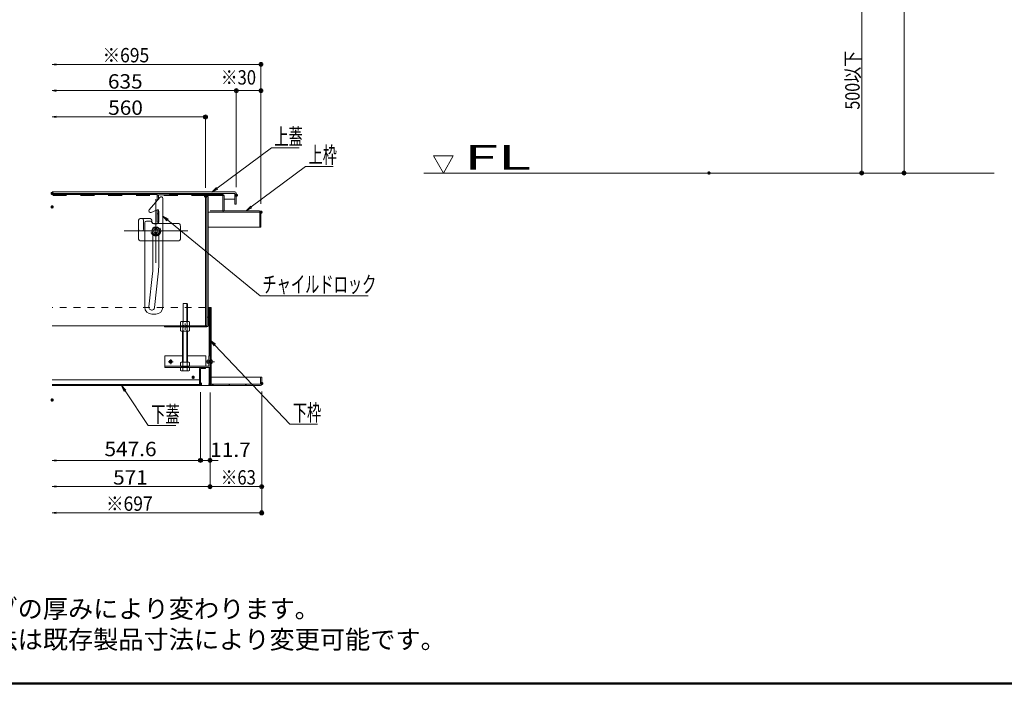
# Model space of a CAD drawing. Units: millimetres. Extents: x -2000 to 2042, y -1385 to 1385.
# Drawn here: x -796 to 404, y -1385 to -576 of the extents above; entities that cross this region are included whole.
import ezdxf

# ---------------------------------------------------------------- set-up
doc = ezdxf.new("R2010")
doc.units = ezdxf.units.MM
doc.header["$LTSCALE"] = 10
for name, pattern in [('JWW_CENTER2', [13.546667, 11.006667, -0.846667, 0.846667, -0.846667]), ('JWW_DASHED1', [1.693333, 0.846667, -0.846667]), ('JWW_DASHED2', [3.386667, 1.693333, -1.693333])]:
    doc.linetypes.add(name, pattern=pattern)
for name, color, linetype in [('02壁', 7, 'Continuous'), ('6寸法', 7, 'Continuous'), ('BLU_M', 7, 'Continuous'), ('CYA_M', 7, 'Continuous'), ('GRE_M', 7, 'Continuous'), ('GRE_SS', 7, 'Continuous'), ('GRE_SSD', 7, 'Continuous'), ('MAZ_M', 7, 'Continuous'), ('moji', 7, 'Continuous'), ('PARTS2', 7, 'Continuous'), ('PARTS_SIN', 7, 'Continuous'), ('sunpou', 7, 'Continuous'), ('YEL_M', 7, 'Continuous'), ('YEL_SSD', 7, 'Continuous'), ('zumenwaku', 7, 'Continuous')]:
    doc.layers.add(name, color=color, linetype=linetype)
doc.styles.add('ＭＳ ゴシック', font='txt', dxfattribs={"height": 1})
doc.styles.add('ＭＳ Ｐゴシック', font='txt', dxfattribs={"height": 1})

# ---------------------------------------------------------------- blocks, each defined once
blk = doc.blocks.new('_ORIGIN_1-6_')
at = {"layer": 'sunpou', "color": 1, "linetype": 'Continuous', "lineweight": 5}
blk.add_line((0, 0), (-1, 0), dxfattribs=at)
blk.add_circle((0, 0), 0.5, dxfattribs=at)
blk = doc.blocks.new('_OPEN_1-6_')
at = {"layer": 'sunpou', "color": 1, "linetype": 'Continuous', "lineweight": 5}
for p, q in [((-1, 0.17), (0, 0)), ((0, 0), (-1, -0.17)), ((0, 0), (-1, 0))]:
    blk.add_line(p, q, dxfattribs=at)
blk = doc.blocks.new('MLeader16_2-4_')
at = {"layer": '6寸法', "color": 1, "linetype": 'Continuous', "lineweight": 5}
for p, q in [((-55.58, -78.16), (-48.97, -73.22)), ((-48.97, -73.22), (-48.68, -73.22)), ((-48.68, -73.22), (-45.59, -73.22)), ((-56.22, -78.64), (-55.66, -78.06)), ((-56.22, -78.64), (-55.58, -78.16)), ((-55.5, -78.27), (-56.22, -78.64))]:
    blk.add_line(p, q, dxfattribs=at)
at = {"layer": '6寸法', "color": 2, "linetype": 'Continuous', "lineweight": 5, "style": 'ＭＳ ゴシック', "width": 0.638136}
blk.add_text('上蓋', height=1.996, dxfattribs=at).set_placement((-48.61, -72.86))
blk = doc.blocks.new('MLeader17_2-4_')
at = {"layer": '6寸法', "color": 1, "linetype": 'Continuous', "lineweight": 5}
for p, q in [((-51.41, -80.43), (-44.8, -75.49)), ((-44.8, -75.49), (-44.52, -75.49)), ((-44.52, -75.49), (-41.45, -75.49)), ((-52.05, -80.91), (-51.49, -80.33)), ((-52.05, -80.91), (-51.41, -80.43)), ((-51.33, -80.54), (-52.05, -80.91))]:
    blk.add_line(p, q, dxfattribs=at)
at = {"layer": '6寸法', "color": 2, "linetype": 'Continuous', "lineweight": 5, "style": 'ＭＳ ゴシック', "width": 0.638136}
blk.add_text('上枠', height=1.996, dxfattribs=at).set_placement((-44.44, -75.09))
blk = doc.blocks.new('MLeader18_2-4_')
at = {"layer": '6寸法', "color": 1, "linetype": 'Continuous', "lineweight": 5}
for p, q in [((-55.95, -97.36), (-56.41, -96.69)), ((-56.41, -96.69), (-55.76, -97.18)), ((-56.41, -96.69), (-55.86, -97.27)), ((-55.86, -97.27), (-46.72, -106.9)), ((-46.72, -106.9), (-46.43, -106.9)), ((-46.43, -106.9), (-43.36, -106.9))]:
    blk.add_line(p, q, dxfattribs=at)
at = {"layer": '6寸法', "color": 2, "linetype": 'Continuous', "lineweight": 5, "style": 'ＭＳ ゴシック', "width": 0.638136}
blk.add_text('下枠', height=1.996, dxfattribs=at).set_placement((-46.36, -106.5))
blk = doc.blocks.new('MLeader19_2-4_')
at = {"layer": '6寸法', "color": 1, "linetype": 'Continuous', "lineweight": 5}
for p, q in [((-61.69, -82.14), (-62.22, -81.53)), ((-62.22, -81.53), (-61.52, -81.93)), ((-62.22, -81.53), (-61.6, -82.04)), ((-61.6, -82.04), (-50.34, -91.27)), ((-50.34, -91.27), (-50.05, -91.27)), ((-50.05, -91.27), (-37.18, -91.27))]:
    blk.add_line(p, q, dxfattribs=at)
at = {"layer": '6寸法', "color": 2, "linetype": 'Continuous', "lineweight": 5, "style": 'ＭＳ ゴシック', "width": 0.638136}
blk.add_text('チャイルドロック', height=1.996, dxfattribs=at).set_placement((-50.07, -90.87))
blk = doc.blocks.new('MLeader36_2-4_')
at = {"layer": '6寸法', "color": 1, "linetype": 'Continuous', "lineweight": 5}
for p, q in [((-66.91, -102.94), (-67.24, -102.2)), ((-67.24, -102.2), (-66.69, -102.79)), ((-67.24, -102.2), (-66.8, -102.86)), ((-66.8, -102.86), (-63.98, -107.06)), ((-63.98, -107.06), (-63.69, -107.06)), ((-63.69, -107.06), (-60.6, -107.06))]:
    blk.add_line(p, q, dxfattribs=at)
at = {"layer": '6寸法', "color": 2, "linetype": 'Continuous', "lineweight": 5, "style": 'ＭＳ ゴシック', "width": 0.638136}
blk.add_text('下蓋', height=1.996, dxfattribs=at).set_placement((-63.62, -106.7))

msp = doc.modelspace()

# ---------------------------------------------------------------- linework, layer by layer
at = {"layer": '02壁', "color": 8, "linetype": 'Continuous', "lineweight": 5}
msp.add_line((-304, -763), (391.4, -763), dxfattribs=at)
at = {"layer": '02壁', "color": 8, "linetype": 'JWW_DASHED1', "lineweight": 5}
msp.add_line((-628.8, -812.9), (-627.3, -812.9), dxfattribs=at)
at = {"layer": 'BLU_M', "color": 5, "linetype": 'Continuous', "lineweight": 5}
for p, q in [((-619.4, -1000), (-619.4, -986)), ((-597.9, -986), (-619.4, -986)), ((-569.4, -986), (-591.9, -986)), ((-569.4, -986), (-569.4, -998.5)), ((-564.4, -986), (-565.9, -986)), ((-565.9, -986), (-565.9, -998.5)), ((-564.4, -986), (-564.4, -998.4)), ((-565.9, -998.5), (-619.4, -998.5)), ((-566, -1000), (-619.4, -1000))]:
    msp.add_line(p, q, dxfattribs=at)
msp.add_arc((-566, -998.4), 1.6, 270, 0, dxfattribs=at)
at = {"layer": 'CYA_M', "color": 4, "linetype": 'Continuous', "lineweight": 5}
for p, q in [((-566.9, -791.6), (-568.4, -791.6)), ((-566.9, -791.6), (-566.9, -949.1)), ((-625.5, -792.8), (-638.5, -808)), ((-622, -794.1), (-622, -926.6)), ((-629.8, -808.3), (-636.2, -811.2)), ((-627, -810.1), (-627, -823.1)), ((-644, -823.6), (-644, -926.6)), ((-637, -821.6), (-642, -821.6)), ((-633, -825.1), (-629, -825.1)), ((-634, -837.2), (-634, -874.6)), ((-627, -837.2), (-627, -874.6)), ((-634.6, -885.3), (-639, -926.3)), ((-627.6, -886), (-632, -927)), ((-630.5, -935.1), (-635.5, -935.1)), ((-568.4, -938.6), (-566.9, -938.6)), ((-619.9, -949.1), (-619.9, -950.6)), ((-619.9, -950.6), (-568.4, -950.6)), ((-604.9, -949.1), (-604.9, -950.6))]:
    msp.add_line(p, q, dxfattribs=at)
for centre, radius, start, end in [((-624, -794.1), 2, 0, 139.4608), ((-637, -809.3), 2, 139.4608, 294.1254), ((-629, -810.1), 2, 82.8192, 114.1254), ((-629, -810.1), 2, 0, 28.955), ((-642, -823.6), 2, 90, 180), ((-637, -823.6), 2, 7.1808, 90), ((-633, -823.1), 2, 187.1808, 270), ((-629, -823.1), 2, 270, 0), ((-734, -874.6), 100, 353.8627, 0), ((-734, -874.6), 107, 353.8627, 0), ((-635.5, -926.6), 8.5, 180, 270), ((-635.5, -926.6), 3.5, 173.8627, 353.8627), ((-630.5, -926.6), 8.5, 270, 0), ((-568.4, -949.1), 1.5, 270, 0)]:
    msp.add_arc(centre, radius, start, end, dxfattribs=at)
at = {"layer": 'DEFPOINTS', "color": 7, "linetype": 'Continuous', "lineweight": 5, "const_width": 2}
for points in [[(-501.4, -630.6, 0.414214), (-502.4, -629.6, 0.414214), (-503.4, -630.6, 0.414214), (-502.4, -631.6, 0.414214)], [(-531.4, -662.6, 0.414214), (-532.4, -661.6, 0.414214), (-533.4, -662.6, 0.414214), (-532.4, -663.6, 0.414214)], [(-501.4, -662.6, 0.414214), (-502.4, -661.6, 0.414214), (-503.4, -662.6, 0.414214), (-502.4, -663.6, 0.414214)], [(-568.9, -694.6, 0.414214), (-569.9, -693.6, 0.414214), (-570.9, -694.6, 0.414214), (-569.9, -695.6, 0.414214)], [(44.7, -763, 0.414214), (43.7, -762, 0.414214), (42.7, -763, 0.414214), (43.7, -764, 0.414214)], [(44.8, -763, 0.414214), (43.8, -762, 0.414214), (42.8, -763, 0.414214), (43.8, -764, 0.414214)], [(230.9, -763, 0.414214), (229.9, -762, 0.414214), (228.9, -763, 0.414214), (229.9, -764, 0.414214)], [(282.5, -763, 0.414214), (281.5, -762, 0.414214), (280.5, -763, 0.414214), (281.5, -764, 0.414214)], [(-755.9, -787.9, 0.414214), (-756.9, -786.9, 0.414214), (-757.9, -787.9, 0.414214), (-756.9, -788.9, 0.414214)], [(-568.9, -791.2, 0.414214), (-569.9, -790.2, 0.414214), (-570.9, -791.2, 0.414214), (-569.9, -792.2, 0.414214)], [(-531.4, -790.1, 0.414214), (-532.4, -789.1, 0.414214), (-533.4, -790.1, 0.414214), (-532.4, -791.1, 0.414214)], [(-531.4, -790.1, 0.414214), (-532.4, -789.1, 0.414214), (-533.4, -790.1, 0.414214), (-532.4, -791.1, 0.414214)], [(-755.9, -804.3, 0.414214), (-756.9, -803.3, 0.414214), (-757.9, -804.3, 0.414214), (-756.9, -805.3, 0.414214)], [(-755.9, -804.3, 0.414214), (-756.9, -803.3, 0.414214), (-757.9, -804.3, 0.414214), (-756.9, -805.3, 0.414214)], [(-501.4, -810.7, 0.414214), (-502.4, -809.7, 0.414214), (-503.4, -810.7, 0.414214), (-502.4, -811.7, 0.414214)], [(-501.4, -810.7, 0.414214), (-502.4, -809.7, 0.414214), (-503.4, -810.7, 0.414214), (-502.4, -811.7, 0.414214)], [(-575.1, -1020.1, 0.414214), (-576.1, -1019.1, 0.414214), (-577.1, -1020.1, 0.414214), (-576.1, -1021.1, 0.414214)], [(-575.1, -1020.1, 0.414214), (-576.1, -1019.1, 0.414214), (-577.1, -1020.1, 0.414214), (-576.1, -1021.1, 0.414214)], [(-563.4, -1020.4, 0.414214), (-564.4, -1019.4, 0.414214), (-565.4, -1020.4, 0.414214), (-564.4, -1021.4, 0.414214)], [(-563.4, -1020.4, 0.414214), (-564.4, -1019.4, 0.414214), (-565.4, -1020.4, 0.414214), (-564.4, -1021.4, 0.414214)], [(-563.4, -1020.4, 0.414214), (-564.4, -1019.4, 0.414214), (-565.4, -1020.4, 0.414214), (-564.4, -1021.4, 0.414214)], [(-500.4, -1019.5, 0.414214), (-501.4, -1018.5, 0.414214), (-502.4, -1019.5, 0.414214), (-501.4, -1020.5, 0.414214)], [(-500.4, -1019.5, 0.414214), (-501.4, -1018.5, 0.414214), (-502.4, -1019.5, 0.414214), (-501.4, -1020.5, 0.414214)], [(-755.9, -1039.7, 0.414214), (-756.9, -1038.7, 0.414214), (-757.9, -1039.7, 0.414214), (-756.9, -1040.7, 0.414214)], [(-755.9, -1039.7, 0.414214), (-756.9, -1038.7, 0.414214), (-757.9, -1039.7, 0.414214), (-756.9, -1040.7, 0.414214)], [(-755.9, -1039.7, 0.414214), (-756.9, -1038.7, 0.414214), (-757.9, -1039.7, 0.414214), (-756.9, -1040.7, 0.414214)], [(-575.1, -1113.3, 0.414214), (-576.1, -1112.3, 0.414214), (-577.1, -1113.3, 0.414214), (-576.1, -1114.3, 0.414214)], [(-563.4, -1113.3, 0.414214), (-564.4, -1112.3, 0.414214), (-565.4, -1113.3, 0.414214), (-564.4, -1114.3, 0.414214)], [(-563.4, -1145.3, 0.414214), (-564.4, -1144.3, 0.414214), (-565.4, -1145.3, 0.414214), (-564.4, -1146.3, 0.414214)], [(-500.4, -1145.3, 0.414214), (-501.4, -1144.3, 0.414214), (-502.4, -1145.3, 0.414214), (-501.4, -1146.3, 0.414214)], [(-500.4, -1177.3, 0.414214), (-501.4, -1176.3, 0.414214), (-502.4, -1177.3, 0.414214), (-501.4, -1178.3, 0.414214)]]:
    msp.add_lwpolyline(points, format="xyb", close=True, dxfattribs=at)
at = {"layer": 'GRE_M', "color": 3, "linetype": 'Continuous', "lineweight": 5}
for p, q in [((-534.4, -785.9), (-756.9, -785.9)), ((-534.4, -787.9), (-756.9, -787.9)), ((-628.8, -796.6), (-628.8, -789.4)), ((-627.3, -790.9), (-628.8, -790.9)), ((-613.8, -787.9), (-627.3, -787.9)), ((-613.8, -789.4), (-627.3, -789.4)), ((-613.8, -789.4), (-627.3, -789.4)), ((-627.3, -794.9), (-627.3, -789.4)), ((-613.8, -789.4), (-613.8, -787.9)), ((-534.4, -787.9), (-534.4, -800.9)), ((-532.4, -787.9), (-532.4, -800.9)), ((-534.4, -794.9), (-547.4, -794.9)), ((-532.4, -800.9), (-534.4, -800.9)), ((-627.3, -807.8), (-628.8, -807.8)), ((-628.8, -822.9), (-628.8, -807.8)), ((-627.3, -822.9), (-627.3, -807.8)), ((-651.5, -820.6), (-651.5, -843.6)), ((-649.5, -818.6), (-637.5, -818.6)), ((-648.5, -818.6), (-648.4, -818.6)), ((-645.5, -820.6), (-645.5, -831.6)), ((-635.5, -820.6), (-635.5, -822.3)), ((-633.5, -824.6), (-627.7, -824.6)), ((-627.3, -822.9), (-628.8, -822.9)), ((-622, -824.6), (-602.5, -824.6)), ((-600.5, -827.6), (-600.5, -843.6)), ((-647.5, -833.6), (-649.5, -833.6)), ((-649.5, -845.6), (-644, -845.6)), ((-634, -845.6), (-627, -845.6)), ((-622, -845.6), (-602.5, -845.6)), ((-597.2, -944.1), (-597.2, -922.2)), ((-597.2, -922.2), (-592.6, -922.2)), ((-592.6, -944.1), (-592.6, -922.2)), ((-591.9, -922.9), (-592.6, -922.2)), ((-591.9, -944.1), (-591.9, -922.9)), ((-562.9, -927), (-566.9, -927)), ((-565.4, -927), (-565.4, -986)), ((-564.4, -927), (-564.4, -1020.4)), ((-562.9, -927), (-562.9, -1020.5)), ((-599.7, -944.1), (-600.4, -944.6)), ((-600.4, -948.7), (-600.4, -944.6)), ((-599.7, -944.1), (-590.2, -944.1)), ((-597.7, -948.7), (-597.7, -944.6)), ((-592.2, -948.7), (-592.2, -944.6)), ((-590.2, -944.1), (-589.4, -944.6)), ((-589.4, -944.6), (-589.4, -948.7)), ((-599.7, -949.1), (-600.4, -948.7)), ((-599.7, -950.6), (-600.4, -951.1)), ((-600.4, -955.2), (-600.4, -951.1)), ((-599.7, -955.6), (-600.4, -955.2)), ((-599.7, -949.1), (-590.2, -949.1)), ((-599.7, -950.6), (-590.2, -950.6)), ((-599.7, -955.6), (-590.2, -955.6)), ((-597.9, -950.6), (-597.9, -949.1)), ((-597.9, -993.7), (-597.9, -955.6)), ((-597.7, -955.2), (-597.7, -951.1)), ((-597.2, -950.6), (-597.2, -949.1)), ((-597.2, -993.7), (-597.2, -955.6)), ((-592.6, -950.6), (-592.6, -949.1)), ((-592.6, -993.7), (-592.6, -955.6)), ((-592.2, -955.2), (-592.2, -951.1)), ((-591.9, -950.6), (-591.9, -949.1)), ((-591.9, -993.7), (-591.9, -955.6)), ((-590.2, -949.1), (-589.4, -948.7)), ((-590.2, -950.6), (-589.4, -951.1)), ((-590.2, -955.6), (-589.4, -955.2)), ((-589.4, -951.1), (-589.4, -955.2)), ((-599.7, -993.7), (-600.4, -994.1)), ((-600.4, -998.2), (-600.4, -994.1)), ((-599.7, -993.7), (-590.2, -993.7)), ((-597.7, -998.2), (-597.7, -994.1)), ((-592.2, -998.2), (-592.2, -994.1)), ((-590.2, -993.7), (-589.4, -994.1)), ((-589.4, -994.1), (-589.4, -998.2)), ((-599.7, -998.7), (-600.4, -998.2)), ((-600.4, -1000.2), (-600.4, -1003.7)), ((-589.4, -1000.2), (-600.4, -1000.2)), ((-599.7, -1004.2), (-600.4, -1003.7)), ((-599.7, -998.7), (-590.2, -998.7)), ((-599.7, -1004.2), (-590.2, -1004.2)), ((-597.9, -1000.2), (-597.9, -998.7)), ((-597.7, -1000.2), (-597.7, -1003.7)), ((-597.2, -1000.2), (-597.2, -998.7)), ((-592.6, -1000.2), (-592.6, -998.7)), ((-592.2, -1000.2), (-592.2, -1003.7)), ((-591.9, -1000.2), (-591.9, -998.7)), ((-590.2, -998.7), (-589.4, -998.2)), ((-590.2, -1004.2), (-589.4, -1003.7)), ((-589.4, -1003.7), (-589.4, -1000.2)), ((-577.3, -1001.2), (-577.3, -1020.8)), ((-576.1, -1000), (-570.1, -1000)), ((-576.1, -1001.2), (-576.1, -1020.8)), ((-576.1, -1001.2), (-570.1, -1001.2)), ((-570.1, -1000), (-570.1, -1001.2)), ((-565.4, -999.5), (-565.4, -1020.5)), ((-756.9, -1015), (-577.3, -1015)), ((-501.4, -1012), (-562.9, -1012)), ((-502.9, -1012), (-502.9, -1020.5)), ((-501.4, -1012), (-501.4, -1020.4)), ((-756.9, -1020.8), (-577.3, -1020.8)), ((-756.9, -1022), (-503, -1022)), ((-756.9, -1022), (-577.3, -1022)), ((-565.4, -1020.5), (-564.4, -1020.5)), ((-502.9, -1020.5), (-562.9, -1020.5))]:
    msp.add_line(p, q, dxfattribs=at)
at = {"layer": 'GRE_M', "color": 3, "linetype": 'JWW_DASHED1', "lineweight": 5}
msp.add_line((-569.9, -927), (-756.9, -927), dxfattribs=at)
at = {"layer": 'GRE_M', "color": 3, "linetype": 'Continuous', "lineweight": 5}
for centre, radius, start, end in [((-627.3, -789.4), 1.5, 90, 180), ((-534.4, -787.9), 2, 0, 90), ((-649.5, -820.6), 2, 90, 180), ((-647.5, -820.6), 2, 0, 90), ((-637.5, -820.6), 2, 0, 90), ((-633.5, -822.6), 2, 233.0095, 270), ((-603.6, -827.5), 3.07, 357.6884, 69.6917), ((-649.5, -831.6), 2, 180, 270), ((-647.5, -831.6), 2, 270, 0), ((-649.5, -843.6), 2, 180, 270), ((-602.5, -843.6), 2, 270, 0), ((-599, -946.6), 2.43, 55.6159, 124.3841), ((-594.9, -953.2), 9.08, 72.4121, 107.5879), ((-590.8, -946.6), 2.43, 55.6159, 124.3841), ((-599, -946.7), 2.43, 235.6159, 304.3841), ((-599, -953.1), 2.43, 55.6159, 124.3841), ((-599, -953.2), 2.43, 235.6159, 304.3841), ((-594.9, -940.1), 9.08, 252.4121, 287.5879), ((-594.9, -959.7), 9.08, 72.4121, 107.5879), ((-594.9, -946.6), 9.08, 252.4121, 287.5879), ((-590.8, -946.7), 2.43, 235.6159, 304.3841), ((-590.8, -953.1), 2.43, 55.6159, 124.3841), ((-590.8, -953.2), 2.43, 235.6159, 304.3841), ((-599, -996.1), 2.43, 55.6159, 124.3841), ((-594.9, -1002.7), 9.08, 72.4121, 107.5879), ((-590.8, -996.1), 2.43, 55.6159, 124.3841), ((-599, -996.2), 2.43, 235.6159, 304.3841), ((-599, -1001.7), 2.43, 235.6159, 304.3841), ((-594.9, -989.6), 9.08, 252.4121, 287.5879), ((-594.9, -995.1), 9.08, 252.4121, 287.5879), ((-590.8, -996.2), 2.43, 235.6159, 304.3841), ((-590.8, -1001.7), 2.43, 235.6159, 304.3841), ((-576.1, -1001.2), 1.2, 90, 180), ((-577.3, -1020.8), 1.2, 270, 0), ((-562.8, -1020.4), 1.6, 180, 270), ((-503, -1020.4), 1.6, 270, 0)]:
    msp.add_arc(centre, radius, start, end, dxfattribs=at)
at = {"layer": 'GRE_SS', "color": 3, "linetype": 'Continuous', "lineweight": 5}
for p, q in [((-564.4, -927), (-564.4, -1020.4)), ((-562.9, -927), (-564.4, -927)), ((-562.9, -1020.5), (-562.9, -927)), ((-564.4, -943.7), (-562.9, -942.2)), ((-564.4, -963.9), (-562.9, -962.4)), ((-564.4, -984.1), (-562.9, -982.6)), ((-564.4, -1004.3), (-562.9, -1002.8)), ((-501.4, -1012), (-502.9, -1012)), ((-502.9, -1012), (-502.9, -1020.5)), ((-501.4, -1020.4), (-501.4, -1012)), ((-502.9, -1020.5), (-562.9, -1020.5)), ((-562.8, -1022), (-503, -1022)), ((-561.9, -1022), (-560.4, -1020.5)), ((-541.7, -1022), (-540.2, -1020.5)), ((-521.5, -1022), (-520, -1020.5))]:
    msp.add_line(p, q, dxfattribs=at)
for centre, start, end in [((-562.8, -1020.4), 180, 270), ((-503, -1020.4), 270, 0)]:
    msp.add_arc(centre, 1.6, start, end, dxfattribs=at)
at = {"layer": 'GRE_SSD', "color": 4, "linetype": 'JWW_DASHED2', "lineweight": 5}
for p, q in [((-635.5, -822.3), (-635.5, -822.6)), ((-627.7, -824.6), (-622, -824.6)), ((-644, -845.6), (-634, -845.6)), ((-627, -845.6), (-622, -845.6))]:
    msp.add_line(p, q, dxfattribs=at)
msp.add_circle((-630.5, -833.6), 6, dxfattribs=at)
msp.add_arc((-633.5, -822.6), 2, 180, 233.0095, dxfattribs=at)
at = {"layer": 'MAZ_M', "color": 6, "linetype": 'Continuous', "lineweight": 5}
for p, q in [((-630.5, -830.7), (-633, -832.2)), ((-633, -832.2), (-633, -835.1)), ((-633, -835.1), (-630.5, -836.5)), ((-628, -832.2), (-630.5, -830.7)), ((-630.5, -836.5), (-628, -835.1)), ((-628, -835.1), (-628, -832.2)), ((-568, -994.3), (-568, -991.7))]:
    msp.add_line(p, q, dxfattribs=at)
at = {"layer": 'MAZ_M', "color": 6, "linetype": 'Continuous', "lineweight": 5, "const_width": 2}
for points in [[(-629.5, -830.6, 0.414214), (-630.5, -829.6, 0.414214), (-631.5, -830.6, 0.414214), (-630.5, -831.6, 0.414214)], [(-629.5, -836.6, 0.414214), (-630.5, -835.6, 0.414214), (-631.5, -836.6, 0.414214), (-630.5, -837.6, 0.414214)], [(-584, -1012, 0.414214), (-585, -1011, 0.414214), (-586, -1012, 0.414214), (-585, -1013, 0.414214)]]:
    msp.add_lwpolyline(points, format="xyb", close=True, dxfattribs=at)
at = {"layer": 'MAZ_M', "color": 6, "linetype": 'Continuous', "lineweight": 5}
for centre, radius in [((-630.5, -833.6), 5), ((-630.5, -833.6), 5), ((-630.5, -833.6), 4.4), ((-612.4, -993), 1.85), ((-612.4, -993), 0.985)]:
    msp.add_circle(centre, radius, dxfattribs=at)
for centre, radius, start, end in [((-567, -992.4), 1.33, 36.8699, 143.1301), ((-567, -993.5), 1.32, 216.8699, 323.1301), ((-564.3, -993), 3, 298.0725, 61.9275)]:
    msp.add_arc(centre, radius, start, end, dxfattribs=at)
at = {"layer": 'PARTS2', "color": 6, "linetype": 'JWW_DASHED1', "lineweight": 5}
for p, q in [((-599.2, -949.1), (-599.2, -950.6)), ((-599.2, -949.6), (-590.7, -949.6)), ((-599.2, -950.1), (-590.7, -950.1)), ((-590.7, -949.1), (-590.7, -950.6)), ((-565.9, -994.3), (-565.9, -991.7)), ((-565.9, -991.7), (-562.9, -991.7)), ((-565.9, -991.9), (-562.9, -991.9)), ((-565.9, -994), (-562.9, -994)), ((-565.9, -994.3), (-562.9, -994.3)), ((-562.9, -995.6), (-562.9, -990.3))]:
    msp.add_line(p, q, dxfattribs=at)
at = {"layer": 'PARTS_SIN', "color": 4, "linetype": 'JWW_CENTER2', "lineweight": 5}
for p, q in [((-630.5, -794.9), (-630.5, -872.4)), ((-669.3, -833.6), (-591.7, -833.6)), ((-594.9, -946.5), (-594.9, -954.1)), ((-609.4, -993), (-615.4, -993)), ((-612.4, -990), (-612.4, -996)), ((-569, -993), (-558.9, -993))]:
    msp.add_line(p, q, dxfattribs=at)
at = {"layer": 'sunpou', "color": 1, "linetype": 'Continuous', "lineweight": 5}
for p, q in [((281.5, 682), (281.5, -758)), ((229.9, -550.6), (229.9, -758)), ((-751.9, -630.6), (-507.4, -630.6)), ((-502.4, -800.7), (-502.4, -628.1)), ((-751.9, -662.6), (-537.4, -662.6)), ((-532.4, -780.1), (-532.4, -660.1)), ((-532.4, -780.1), (-532.4, -660.1)), ((-527.4, -662.6), (-507.4, -662.6)), ((-502.4, -800.7), (-502.4, -660.1)), ((-751.9, -694.6), (-574.9, -694.6)), ((-569.9, -781.2), (-569.9, -692.1)), ((53.7, -763), (284, -763)), ((53.8, -763), (232.4, -763)), ((-576.1, -1030.1), (-576.1, -1115.8)), ((-576.1, -1030.1), (-576.1, -1115.8)), ((-564.4, -1030.4), (-564.4, -1147.8)), ((-564.4, -1030.4), (-564.4, -1147.8)), ((-564.4, -1030.4), (-564.4, -1115.8)), ((-501.4, -1029.5), (-501.4, -1179.8)), ((-501.4, -1029.5), (-501.4, -1147.8)), ((-751.9, -1113.3), (-581.1, -1113.3)), ((-581.1, -1113.3), (-586.1, -1113.3)), ((-576.1, -1113.3), (-564.4, -1113.3)), ((-559.4, -1113.3), (-554.4, -1113.3)), ((-751.9, -1145.3), (-569.4, -1145.3)), ((-559.4, -1145.3), (-506.4, -1145.3)), ((-751.9, -1177.3), (-506.4, -1177.3))]:
    msp.add_line(p, q, dxfattribs=at)
at = {"layer": 'sunpou', "color": 7, "linetype": 'Continuous', "lineweight": 18}
for p, q in [((-280, -763), (-292.2, -741.9)), ((-267.9, -741.9), (-292.2, -741.9)), ((-280, -763), (-267.9, -741.9))]:
    msp.add_line(p, q, dxfattribs=at)
at = {"layer": 'YEL_M', "color": 2, "linetype": 'Continuous', "lineweight": 5}
for p, q in [((-628.7, -789.1), (-756.9, -789.1)), ((-549, -789.1), (-613.8, -789.1)), ((-569.9, -790.7), (-569.9, -949.1)), ((-568.4, -790.6), (-568.4, -949)), ((-548.9, -790.6), (-568.4, -790.6)), ((-548.9, -790.6), (-548.9, -809)), ((-547.4, -790.7), (-547.4, -809.1)), ((-503.9, -810.6), (-566.9, -810.6)), ((-504, -809.1), (-547.4, -809.1)), ((-503.9, -810.6), (-503.9, -829.1)), ((-502.4, -810.7), (-502.4, -829.1)), ((-502.4, -829.1), (-566.9, -829.1)), ((-756.9, -949.1), (-568.4, -949.1)), ((-604.9, -949.1), (-604.9, -950.6))]:
    msp.add_line(p, q, dxfattribs=at)
for centre, start, end in [((-568.3, -790.7), 90, 180), ((-549, -790.7), 0, 90), ((-547.3, -809), 180, 270), ((-504, -810.7), 0, 90)]:
    msp.add_arc(centre, 1.6, start, end, dxfattribs=at)
at = {"layer": 'YEL_SSD', "color": 2, "linetype": 'JWW_DASHED2', "lineweight": 5}
for p, q in [((-569.9, -790.6), (-756.9, -790.6)), ((-547.4, -809.1), (-566.9, -809.1))]:
    msp.add_line(p, q, dxfattribs=at)
at = {"layer": 'zumenwaku', "color": 6, "linetype": 'Continuous', "lineweight": 50}
msp.add_line((-2000, -1385.1), (2000, -1385.1), dxfattribs=at)

# ---------------------------------------------------------------- block references
at = {"layer": '6寸法', "color": 1, "linetype": 'Continuous', "lineweight": 5, "xscale": 10, "yscale": 10}
for name in ['MLeader16_2-4_', 'MLeader17_2-4_', 'MLeader19_2-4_', 'MLeader18_2-4_', 'MLeader36_2-4_']:
    msp.add_blockref(name, (0, 0), dxfattribs=at)
at = {"layer": 'sunpou', "color": 1, "linetype": 'Continuous', "lineweight": 5, "xscale": 5, "yscale": 5}
for name, p, rotation in [('_OPEN_1-6_', (-756.9, -630.6), 180), ('_OPEN_1-6_', (-756.9, -662.6), 180), ('_ORIGIN_1-6_', (-532.4, -662.6), 180), ('_OPEN_1-6_', (-756.9, -694.6), 180), ('_ORIGIN_1-6_', (229.9, -763), 270), ('_ORIGIN_1-6_', (281.5, -763), 270), ('_OPEN_1-6_', (-756.9, -1113.3), 180), ('_ORIGIN_1-6_', (-564.4, -1113.3), 180), ('_OPEN_1-6_', (-756.9, -1145.3), 180), ('_ORIGIN_1-6_', (-564.4, -1145.3), 180), ('_OPEN_1-6_', (-756.9, -1177.3), 180)]:
    msp.add_blockref(name, p, dxfattribs=dict(at, rotation=rotation))
for p in [(-502.4, -630.6), (-532.4, -662.6), (-502.4, -662.6), (-569.9, -694.6), (-576.1, -1113.3), (-576.1, -1113.3), (-564.4, -1145.3), (-501.4, -1145.3), (-501.4, -1177.3)]:
    msp.add_blockref('_ORIGIN_1-6_', p, dxfattribs=at)

# ---------------------------------------------------------------- texts
at = {"layer": 'moji', "color": 2, "linetype": 'Continuous', "lineweight": 5, "style": 'ＭＳ ゴシック', "width": 1.824416}
msp.add_text('FL', height=30, dxfattribs=at).set_placement((-254.7, -759))
at = {"layer": 'moji', "color": 2, "linetype": 'Continuous', "lineweight": 5, "style": 'ＭＳ Ｐゴシック'}
for s, p in [('Ｈ寸法は、既存スラブの厚みにより変わります。', (-1105.9, -1305.4)), ('※印寸法及び開口寸法は既存製品寸法により変更可能です。', (-1105.9, -1342.9))]:
    msp.add_text(s, height=22.5, dxfattribs=at).set_placement(p)
at = {"layer": 'sunpou', "color": 2, "linetype": 'Continuous', "lineweight": 18, "style": 'ＭＳ ゴシック'}
for s, width, p in [('※695', 0.891875, (-695.4, -628.1)), ('635', 1.062422, (-688.9, -660.1)), ('※30', 0.849238, (-551.2, -655.2)), ('560', 1.062422, (-688.6, -692.1)), ('547.6', 1.062422, (-693.1, -1108.2)), ('11.7', 1.062422, (-564.2, -1109.1)), ('571', 1.062422, (-682.6, -1142.8)), ('※63', 0.849238, (-551.4, -1142.8)), ('※697', 0.891875, (-691.2, -1174.8))]:
    msp.add_text(s, height=17.53, dxfattribs=dict(at, width=width)).set_placement(p)
at = {"layer": 'sunpou', "color": 2, "linetype": 'Continuous', "lineweight": 18, "style": 'ＭＳ ゴシック', "width": 0.818784}
msp.add_text('500以下', height=17.53, rotation=90, dxfattribs=at).set_placement((227.4, -685.7))

doc.saveas('drawing.dxf')
